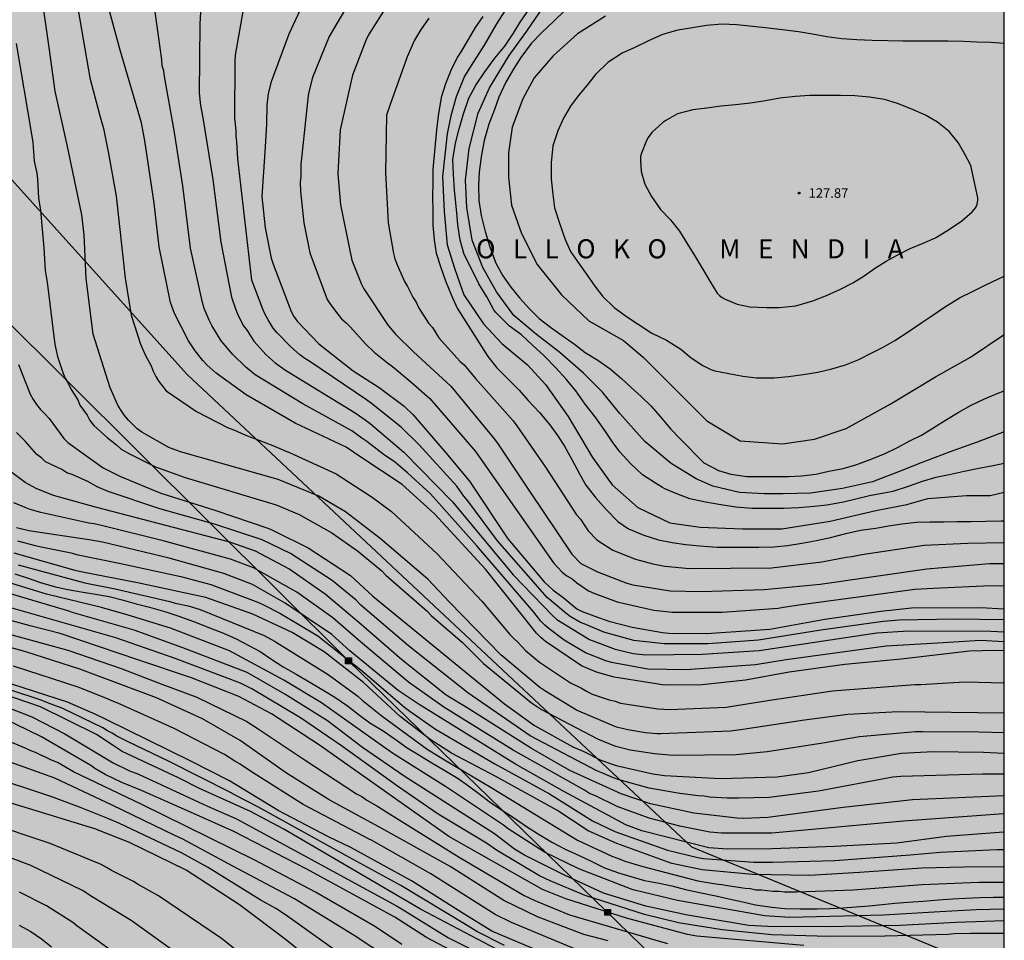
# Model space of a CAD drawing. Units: metres. Extents: x 580994 to 581344, y 4792535 to 4792791.
# Drawn here: x 581267 to 581344, y 4792624 to 4792696 of the extents above; entities that cross this region are included whole.
import ezdxf

# ---------------------------------------------------------------- set-up
doc = ezdxf.new("R2010")
doc.units = ezdxf.units.M
for name, color, linetype in [('010106', 9, 'Continuous'), ('020104', 34, 'Continuous'), ('020204', 9, 'Continuous'), ('020306', 9, 'Continuous'), ('020308', 9, 'Continuous'), ('090216', 9, 'Continuous'), ('130101', 9, 'Continuous'), ('220104', 9, 'LINEA_ELECTRICA'), ('990504', 63, 'Continuous')]:
    doc.layers.add(name, color=color, linetype=linetype)
doc.layers.add('020105', color=24, linetype='Continuous', lineweight=30)
doc.styles.add('ARIAL', font='ARIAL.TTF', dxfattribs={"height": 1})
doc.styles.add('ARIALI', font='ARIALI.TTF', dxfattribs={"height": 1})
doc.styles.get("Standard").update_dxf_attribs({"font": 'txt.shx'})
doc.linetypes.add('LINEA_ELECTRICA', pattern='A,7.5,-0.3,["E",Standard,S=0.25,R=0,X=-0.1,Y=-0.1],-0.3', length=8.1)

# ---------------------------------------------------------------- blocks, each defined once
blk = doc.blocks.new('COTAPU')
blk.add_circle((0, 0), 0.075)
blk = doc.blocks.new('POSTEH')
for points in [[(-0.23, 0.23), (0.23, 0.23), (0.23, -0.23), (-0.23, -0.23), (-0.23, 0.23)], [(-0.145, 0.145), (0.145, 0.145), (0.145, -0.145), (-0.145, -0.145), (-0.145, 0.145)], [(-0.065, 0.065), (0.065, 0.065), (0.065, -0.065), (-0.065, -0.065), (-0.065, 0.065)]]:
    blk.add_lwpolyline(points)

msp = doc.modelspace()

# ---------------------------------------------------------------- hatches: boundary and pattern name
at = {"layer": '990504'}
msp.add_hatch(color=256, dxfattribs=at).paths.add_polyline_path([(581204.978, 4792776.723), (581205.138, 4792775.703), (581205.214, 4792774.579), (581205.23, 4792773.483), (581205.166, 4792772.259), (581204.77, 4792768.575), (581204.482, 4792767.459), (581204.062, 4792766.579), (581203.506, 4792765.771), (581202.846, 4792764.995), (581202.114, 4792764.328), (581201.29, 4792763.736), (581200.394, 4792763.212), (581199.45, 4792762.808), (581198.398, 4792762.488), (581195.174, 4792761.632), (581194.082, 4792761.38), (581193.006, 4792761.264), (581190.746, 4792761.22), (581189.702, 4792761.06), (581188.658, 4792760.728), (581187.742, 4792760.28), (581186.83, 4792759.612), (581186.154, 4792758.852), (581185.866, 4792757.76), (581186.198, 4792756.688), (581186.986, 4792755.828), (581187.822, 4792755.084), (581188.89, 4792754.632), (581189.978, 4792754.4), (581192.13, 4792753.816), (581193.194, 4792753.576), (581196.498, 4792753.248), (581198.534, 4792752.904), (581200.782, 4792752.612), (581204.158, 4792752.324), (581205.138, 4792752.192), (581206.074, 4792752.004), (581207.074, 4792751.756), (581209.314, 4792751.048), (581212.294, 4792749.84), (581216.389, 4792748.488), (581218.385, 4792747.976), (581219.385, 4792747.772), (581222.509, 4792747.256), (581223.561, 4792747.136), (581224.501, 4792747.116), (581226.615, 4792747.181), (581232.753, 4792747.193), (581238.677, 4792748.279), (581239.677, 4792748.231), (581240.813, 4792748.247), (581241.917, 4792748.359), (581246.445, 4792749.103), (581247.661, 4792749.183), (581248.86, 4792749.127), (581249.82, 4792748.959), (581250.812, 4792748.703), (581253.756, 4792747.727), (581254.9, 4792747.215), (581255.836, 4792746.703), (581256.724, 4792746.071), (581258.444, 4792744.415), (581260.34, 4792742.831), (581261.98, 4792741.543), (581262.804, 4792740.895), (581263.612, 4792740.191), (581265.796, 4792737.831), (581266.484, 4792736.991), (581267.116, 4792736.111), (581269.388, 4792732.415), (581270.451, 4792730.431), (581272.275, 4792726.519), (581274.019, 4792723.087), (581277.083, 4792716.711), (581278.027, 4792714.663), (581279.283, 4792711.671), (581279.763, 4792710.439), (581280.555, 4792708.143), (581280.979, 4792707.175), (581281.563, 4792706.239), (581282.307, 4792705.415), (581283.083, 4792704.687), (581283.963, 4792704.047), (581285.866, 4792702.791), (581286.882, 4792702.231), (581287.922, 4792701.751), (581288.954, 4792701.327), (581289.97, 4792701.055), (581290.97, 4792700.951), (581292.17, 4792700.919), (581293.29, 4792700.991), (581294.482, 4792701.183), (581296.634, 4792701.663), (581297.642, 4792701.967), (581298.698, 4792702.391), (581299.81, 4792702.951), (581300.722, 4792703.495), (581301.682, 4792704.095), (581302.594, 4792704.735), (581305.89, 4792707.391), (581308.61, 4792709.407), (581309.418, 4792710.047), (581310.266, 4792710.639), (581311.202, 4792711.199), (581312.194, 4792711.727), (581315.138, 4792713.087), (581316.402, 4792713.495), (581317.426, 4792713.726), (581318.514, 4792713.902), (581319.658, 4792714.022), (581321.938, 4792714.094), (581332.057, 4792714.118), (581334.481, 4792714.214), (581335.537, 4792714.382), (581336.625, 4792714.654), (581338.793, 4792715.502), (581339.665, 4792716.014), (581340.545, 4792716.598), (581341.593, 4792717.406), (581342.329, 4792718.134), (581343.193, 4792719.078), (581344.151, 4792720.227), (581344.148, 4792585.195), (581342.042, 4792583.482), (581340.422, 4792582.034), (581339.606, 4792581.386), (581338.71, 4792580.762), (581337.73, 4792580.174), (581335.674, 4792579.15), (581332.898, 4792577.526), (581331.99, 4792577.09), (581331.014, 4792576.73), (581328.81, 4792576.054), (581327.715, 4792575.778), (581326.551, 4792575.578), (581325.263, 4792575.41), (581323.127, 4792575.27), (581319.563, 4792575.118), (581315.951, 4792575.07), (581313.559, 4792574.995), (581302.515, 4792574.979), (581300.351, 4792574.939), (581290.42, 4792574.899), (581289.18, 4792574.847), (581281.52, 4792574.295), (581275.708, 4792574.139), (581272.148, 4792574.087), (581269.836, 4792573.975), (581266.144, 4792573.512), (581262.884, 4792573.044), (581260.556, 4792572.768), (581256.16, 4792572.408), (581252.561, 4792572.24), (581250.437, 4792572.188), (581249.565, 4792572.08), (581247.669, 4792571.708), (581244.621, 4792571.316), (581241.293, 4792570.728), (581240.049, 4792570.604), (581238.933, 4792570.552), (581229.581, 4792570.512), (581226.893, 4792570.612), (581225.721, 4792570.721), (581221.405, 4792571.297), (581220.293, 4792571.485), (581219.305, 4792571.741), (581217.278, 4792572.401), (581216.25, 4792572.757), (581215.186, 4792573.181), (581214.158, 4792573.729), (581213.326, 4792574.353), (581212.586, 4792575.089), (581211.854, 4792575.945), (581211.178, 4792576.893), (581209.834, 4792578.965), (581209.038, 4792579.925), (581208.186, 4792580.845), (581204.462, 4792584.233), (581203.426, 4792585.129), (581198.106, 4792589.293), (581194.903, 4792592.117), (581193.999, 4792592.985), (581193.047, 4792593.793), (581190.987, 4792595.369), (581188.903, 4792597.093), (581187.259, 4792598.685), (581186.455, 4792599.381), (581185.599, 4792600.005), (581182.731, 4792601.805), (581181.659, 4792602.561), (581179.755, 4792604.197), (581177.067, 4792606.341), (581176.135, 4792606.889), (581175.224, 4792607.541), (581173.392, 4792609.129), (581172.4, 4792610.001), (581169.232, 4792612.477), (581168.312, 4792613.245), (581162.536, 4792618.513), (581161.004, 4792620.117), (581159.22, 4792621.74), (581157.432, 4792623.48), (581156.632, 4792624.352), (581155.936, 4792625.232), (581155.268, 4792626.168), (581153.833, 4792628.28), (581151.277, 4792632.248), (581150.713, 4792633.184), (581150.217, 4792634.176), (581149.753, 4792635.232), (581148.961, 4792637.28), (581148.625, 4792638.296), (581148.097, 4792640.38), (581147.493, 4792643.608), (581147.349, 4792644.624), (581147.153, 4792646.68), (581147.089, 4792647.812), (581147.049, 4792649.956), (581147.105, 4792651.256), (581147.397, 4792654.684), (581147.657, 4792656.756), (581147.865, 4792658.036), (581148.145, 4792659.252), (581148.329, 4792660.264), (581148.449, 4792661.316), (581148.493, 4792662.336), (581148.425, 4792663.6), (581148.242, 4792664.84), (581147.774, 4792667.043), (581147.482, 4792668.231), (581146.874, 4792670.263), (581145.926, 4792673.767), (581143.806, 4792680.211), (581143.074, 4792682.271), (581142.57, 4792683.439), (581140.674, 4792687.175), (581140.178, 4792688.051), (581139.446, 4792689.075), (581138.646, 4792689.999), (581137.086, 4792691.551), (581136.13, 4792692.307), (581135.046, 4792692.967), (581133.843, 4792693.411), (581131.855, 4792693.855), (581130.639, 4792694.067), (581129.563, 4792694.187), (581119.115, 4792694.195), (581116.665, 4792694.062), (581112.501, 4792694.07), (581111.421, 4792694.11), (581108.177, 4792694.367), (581104.009, 4792694.571), (581102.845, 4792694.751), (581099.522, 4792695.367), (581096.31, 4792695.835), (581095.13, 4792696.099), (581093.998, 4792696.475), (581092.906, 4792697.027), (581090.862, 4792698.423), (581088.226, 4792699.831), (581087.174, 4792700.471), (581082.522, 4792703.747), (581081.698, 4792704.435), (581080.194, 4792705.915), (581078.838, 4792707.527), (581076.847, 4792710.239), (581075.623, 4792712.023), (581074.999, 4792713.199), (581074.167, 4792715.175), (581073.279, 4792717.095), (581072.475, 4792719.027), (581071.031, 4792723.491), (581069.839, 4792726.786), (581069.047, 4792729.19), (581067.411, 4792733.866), (581065.471, 4792739.83), (581065.124, 4792741.106), (581064.552, 4792743.51), (581063.564, 4792748.134), (581062.784, 4792752.698), (581062.352, 4792755.014), (581062.112, 4792756.062), (581061.804, 4792757.078), (581061.404, 4792758.098), (581060.44, 4792760.238), (581059.4, 4792762.35), (581058.816, 4792763.354), (581058.148, 4792764.298), (581056.652, 4792766.19), (581055.848, 4792766.986), (581054.828, 4792767.834), (581053.852, 4792768.726), (581052.88, 4792769.478), (581051.753, 4792770.146), (581049.665, 4792771.218), (581047.541, 4792772.326), (581046.437, 4792772.786), (581044.081, 4792773.61), (581042.961, 4792774.086), (581041.845, 4792774.642), (581039.681, 4792775.618), (581036.377, 4792777.346), (581033.169, 4792778.682), (581032.209, 4792779.414), (581031.377, 4792780.118), (581030.805, 4792780.966), (581030.681, 4792782.046), (581030.833, 4792783.13), (581031.533, 4792785.202), (581031.997, 4792786.29), (581032.993, 4792788.229), (581033.441, 4792789.237), (581033.835, 4792790.293), (581213.433, 4792790.29), (581210.162, 4792788.931), (581208.046, 4792788.195), (581207.066, 4792787.527), (581206.218, 4792786.575), (581205.53, 4792785.535), (581205.006, 4792784.407), (581204.698, 4792783.223), (581204.506, 4792782.047), (581204.39, 4792780.879), (581204.358, 4792779.843), (581204.482, 4792778.687)])

# ---------------------------------------------------------------- linework, layer by layer
at = {"layer": '010106', "flags": 128}
msp.add_lwpolyline([(580994.157, 4792540.301), (581344.147, 4792540.294), (581344.153, 4792790.287), (580994.163, 4792790.294)], close=True, dxfattribs=at)
at = {"layer": '020104', "flags": 128}
for points, elevation in [([(581269.39, 4792708.665), (581272.312, 4792691.775), (581273.075, 4792688.901), (581273.383, 4792687.784), (581273.773, 4792685.83), (581274.364, 4792682.469), (581275.076, 4792676.027), (581275.56, 4792673.119), (581276.289, 4792670.848), (581276.688, 4792669.97), (581277.127, 4792669.138), (581277.293, 4792668.721), (581277.485, 4792668.308), (581277.727, 4792667.923), (581278.303, 4792667.171), (581280.684, 4792665.564), (581283.182, 4792664.286), (581283.612, 4792664.119), (581284.489, 4792663.727), (581286.694, 4792662.879), (581287.593, 4792662.485), (581288.04, 4792662.32), (581291.662, 4792660.671), (581294.48, 4792658.827), (581296.02, 4792657.706), (581299.607, 4792654.383), (581303.103, 4792650.669), (581305.31, 4792648.028), (581305.613, 4792647.715), (581305.94, 4792647.437), (581306.222, 4792647.111), (581306.536, 4792646.796), (581307.645, 4792645.862), (581310.068, 4792644.25), (581310.929, 4792643.82), (581311.336, 4792643.584), (581311.774, 4792643.36), (581313.121, 4792642.902), (581313.579, 4792642.806), (581314.012, 4792642.65), (581316.919, 4792642.19), (581317.887, 4792642.14), (581322.311, 4792642.327), (581325.739, 4792642.872), (581330.66, 4792643.605), (581337.132, 4792644.101), (581337.586, 4792644.101), (581339.715, 4792644.25), (581341.109, 4792644.326), (581344.15, 4792644.234)], 111), ([(581294.116, 4792700.139), (581291.104, 4792695.009), (581289.793, 4792691.801), (581289.553, 4792690.871), (581289.469, 4792690.389), (581288.88, 4792684.968), (581288.884, 4792684.027), (581288.835, 4792683.583), (581288.85, 4792682.842), (581289.117, 4792680.39), (581289.588, 4792678.014), (581290.954, 4792674.364), (581291.214, 4792673.956), (581291.78, 4792673.199), (581292.087, 4792672.844), (581292.438, 4792672.536), (581292.757, 4792672.219), (581294.003, 4792670.846), (581294.655, 4792670.219), (581295.697, 4792669.376), (581296.089, 4792669.099), (581297.539, 4792667.89), (581299.021, 4792666.572), (581302.6, 4792662.418), (581308.742, 4792653.664), (581309.405, 4792652.946), (581309.774, 4792652.636), (581310.192, 4792652.415), (581310.565, 4792652.087), (581311.491, 4792651.478), (581311.902, 4792651.282), (581313.744, 4792650.603), (581316.615, 4792649.944), (581318.077, 4792649.789), (581321.985, 4792649.806), (581326.389, 4792650.115), (581326.804, 4792650.2), (581328.206, 4792650.408), (581333.065, 4792651.061), (581337.121, 4792651.61), (581338.595, 4792651.692), (581343.065, 4792651.879), (581344.15, 4792651.861)], 117), ([(581281.124, 4792699.42), (581280.95, 4792695.993), (581280.905, 4792690.578), (581281.011, 4792689.59), (581281.193, 4792688.636), (581281.975, 4792683.775), (581282.596, 4792678.872), (581283.432, 4792674.534), (581283.745, 4792673.611), (581283.932, 4792673.16), (581284.387, 4792672.285), (581284.671, 4792671.932), (581285.195, 4792671.089), (581286.16, 4792670.009), (581286.872, 4792669.38), (581287.681, 4792668.806), (581293.163, 4792665.459), (581293.95, 4792664.897), (581294.324, 4792664.607), (581296.98, 4792662.359), (581300.8, 4792658.466), (581305.579, 4792652.725), (581308.648, 4792649.52), (581309.007, 4792649.207), (581311.562, 4792647.647), (581313.591, 4792646.888), (581314.984, 4792646.555), (581315.968, 4792646.454), (581320.418, 4792646.488), (581324.883, 4792646.778), (581334.145, 4792648.166), (581336.625, 4792648.321), (581343.089, 4792648.293), (581344.15, 4792648.237)], 114), ([(581344.15, 4792646.755), (581343.411, 4792646.789), (581341.417, 4792646.734), (581336.04, 4792646.103), (581331.624, 4792645.671), (581327.239, 4792645.077), (581323.832, 4792644.454), (581320.425, 4792644.087), (581317.452, 4792644.058), (581313.507, 4792644.685), (581312.111, 4792645.075), (581310.947, 4792645.572), (581308.099, 4792647.483), (581307.732, 4792647.797), (581307.389, 4792648.141), (581304.32, 4792652.028), (581303.391, 4792653.185), (581299.384, 4792657.529), (581296.854, 4792659.811), (581293.591, 4792661.968), (581292.438, 4792662.755), (581288.448, 4792664.637), (581284.588, 4792666.867), (581282.233, 4792668.578), (581281.531, 4792669.209), (581281.198, 4792669.552), (581280.585, 4792670.326), (581280.047, 4792671.12), (581278.962, 4792673.265), (581278.651, 4792674.125), (581277.764, 4792678.498), (581277.373, 4792681.935), (581276.639, 4792686.817), (581276.371, 4792688.245), (581274.691, 4792693.941), (581273.631, 4792697.782)], 112), ([(581289.169, 4792697.835), (581287.931, 4792695.191), (581286.551, 4792691.466), (581286.315, 4792690.532), (581286.204, 4792689.611), (581286.197, 4792688.141), (581286.091, 4792686.35), (581285.812, 4792682.456), (581286.074, 4792679.986), (581286.565, 4792677.602), (581286.702, 4792677.131), (581288.126, 4792673.41), (581288.333, 4792673.009), (581288.585, 4792672.646), (581290.29, 4792670.869), (581292.99, 4792668.751), (581295.048, 4792667.451), (581296.993, 4792665.975), (581297.714, 4792665.309), (581300.268, 4792662.308), (581302.146, 4792660.082), (581305.151, 4792655.565), (581308.011, 4792652.183), (581308.711, 4792651.529), (581309.474, 4792650.982), (581310.58, 4792650.054), (581310.999, 4792649.86), (581311.904, 4792649.507), (581313.075, 4792649.099), (581314.921, 4792648.629), (581317.309, 4792648.197), (581317.794, 4792648.144), (581320.766, 4792648.125), (581325.739, 4792648.472), (581330.065, 4792649.24), (581334.454, 4792649.883), (581336.855, 4792650.138), (581342.271, 4792650.152), (581344.15, 4792650.059)], 116), ([(581295.685, 4792697.496), (581294.195, 4792695.143), (581293.986, 4792694.707), (581292.94, 4792691.981), (581291.971, 4792687.677), (581291.792, 4792684.221), (581292.004, 4792681.788), (581292.888, 4792677.441), (581293.622, 4792675.621), (581293.844, 4792675.183), (581295.756, 4792672.319), (581296.345, 4792671.611), (581297.733, 4792670.238), (581300.662, 4792667.554), (581304.109, 4792663.394), (581304.377, 4792662.987), (581306.861, 4792659.302), (581310.174, 4792654.353), (581310.876, 4792653.614), (581312.191, 4792652.953), (581314.507, 4792652.062), (581314.972, 4792651.93), (581317.889, 4792651.463), (581320.33, 4792651.421), (581325.287, 4792651.576), (581329.682, 4792651.999), (581338.073, 4792653.199), (581342.997, 4792653.615), (581344.15, 4792653.622)], 118), ([(581304.901, 4792697.026), (581304.247, 4792696.012), (581303.295, 4792694.342), (581302.462, 4792693.029), (581301.749, 4792691.896), (581301.094, 4792690.286), (581300.678, 4792688.795), (581300.38, 4792687.363), (581300.024, 4792684.023), (581300.143, 4792681.279), (581300.38, 4792678.654), (581300.975, 4792676.745), (581301.688, 4792674.717), (581303.235, 4792672.45), (581304.663, 4792670.9), (581306.685, 4792669.229), (581308.113, 4792667.678), (581309.897, 4792665.173), (581311.801, 4792661.952), (581313.347, 4792659.804), (581315.37, 4792658.015), (581317.868, 4792656.822), (581320.247, 4792656.464), (581323.578, 4792656.345), (581326.671, 4792656.345), (581330.478, 4792656.941), (581334.047, 4792657.776), (581336.486, 4792658.254), (581338.152, 4792658.731), (581341.185, 4792658.969), (581343.029, 4792658.968), (581344.15, 4792659.215)], 121), ([(581344.15, 4792661.465), (581343.287, 4792661.29), (581342.153, 4792661.074), (581340.991, 4792660.84), (581339.817, 4792660.587), (581338.761, 4792660.361), (581337.707, 4792660.055), (581336.669, 4792659.699), (581335.393, 4792659.261), (581334.271, 4792659.055), (581333.573, 4792658.925), (581332.499, 4792658.671), (581331.519, 4792658.425), (581330.215, 4792658.207), (581329.215, 4792658.103), (581328.011, 4792657.997), (581326.813, 4792657.933), (581325.551, 4792657.929), (581324.327, 4792657.929), (581323.073, 4792658.039), (581321.885, 4792658.237), (581320.677, 4792658.435), (581319.458, 4792658.707), (581318.422, 4792659.095), (581317.48, 4792659.483), (581317.302, 4792659.583), (581316.754, 4792659.933), (581315.728, 4792660.591), (581314.796, 4792661.461), (581313.942, 4792662.401), (581313.336, 4792663.199), (581312.774, 4792664.077), (581312, 4792665.143), (581311.228, 4792666.133), (581310.478, 4792667.191), (581309.722, 4792668.107), (581308.912, 4792668.995), (581308.01, 4792669.923), (581307.086, 4792670.769), (581306.21, 4792671.587), (581305.28, 4792672.271), (581304.39, 4792673.155), (581304.214, 4792673.333), (581304.06, 4792673.543), (581303.496, 4792674.567), (581302.864, 4792675.599), (581302.28, 4792676.753), (581301.724, 4792677.885), (581301.414, 4792679.015), (581301.217, 4792680.211), (581301.161, 4792680.883), (581301.049, 4792681.941), (581300.965, 4792682.947), (581300.867, 4792684.195), (581300.831, 4792685.353), (581301.035, 4792686.635), (581301.333, 4792687.771), (581301.677, 4792688.947), (581302.083, 4792690.186), (581302.627, 4792691.198), (581303.345, 4792692.246), (581304.137, 4792693.306), (581304.909, 4792694.258), (581305.599, 4792695.292), (581306.109, 4792696.154), (581306.823, 4792697.174)], 122), ([(581344.15, 4792663.97), (581342.018, 4792663.144), (581339.817, 4792662.369), (581337.616, 4792661.535), (581335.832, 4792660.819), (581333.809, 4792660.043), (581331.43, 4792659.506), (581328.932, 4792659.148), (581326.79, 4792659.089), (581325.303, 4792659.089), (581323.34, 4792659.208), (581321.258, 4792659.685), (581319.951, 4792660.282), (581317.988, 4792661.475), (581315.906, 4792663.205), (581313.943, 4792665.412), (581312.574, 4792667.082), (581311.087, 4792668.574), (581309.243, 4792670.184), (581307.399, 4792671.616), (581305.615, 4792673.107), (581304.247, 4792674.956), (581303.176, 4792676.865), (581302.343, 4792679.013), (581301.928, 4792681.578), (581301.809, 4792683.725), (581302.106, 4792686.23), (581302.821, 4792689.004), (581303.714, 4792690.972), (581305.26, 4792693.537), (581306.628, 4792695.446), (581307.937, 4792697.355)], 123), ([(581309.631, 4792697.048), (581308.737, 4792696.202), (581307.853, 4792695.356), (581306.991, 4792694.458), (581306.167, 4792693.378), (581305.629, 4792692.498), (581304.991, 4792691.434), (581304.429, 4792690.24), (581304.105, 4792689.286), (581303.653, 4792688.135), (581303.289, 4792686.837), (581303.057, 4792685.559), (581302.895, 4792684.357), (581302.837, 4792683.349), (581302.868, 4792682.141), (581303.054, 4792680.953), (581303.356, 4792679.691), (581303.726, 4792678.491), (581304.212, 4792677.215), (581304.746, 4792676.229), (581305.372, 4792675.333), (581306.052, 4792674.481), (581306.84, 4792673.617), (581307.62, 4792672.865), (581308.506, 4792672.193), (581309.422, 4792671.541), (581310.38, 4792670.857), (581311.222, 4792670.187), (581312.206, 4792669.585), (581313.194, 4792668.915), (581314.076, 4792668.155), (581314.832, 4792667.451), (581315.62, 4792666.745), (581316.41, 4792665.979), (581317.1, 4792665.189), (581317.96, 4792664.159), (581318.694, 4792663.421), (581320.536, 4792661.529), (581321.696, 4792660.929), (581322.661, 4792660.623), (581323.931, 4792660.457), (581325.079, 4792660.443), (581326.163, 4792660.443), (581327.205, 4792660.453), (581328.223, 4792660.493), (581329.347, 4792660.637), (581330.369, 4792660.863), (581331.493, 4792661.085), (581332.571, 4792661.395), (581333.615, 4792661.793), (581334.739, 4792662.243), (581335.759, 4792662.721), (581336.731, 4792663.243), (581337.639, 4792663.712), (581338.627, 4792664.302), (581339.537, 4792664.884), (581340.521, 4792665.476), (581341.551, 4792666.056), (581342.543, 4792666.534), (581343.579, 4792666.972), (581344.15, 4792667.191)], 124), ([(581344.15, 4792647.468), (581342.292, 4792647.558), (581338.94, 4792647.368), (581334.874, 4792647.117), (581327.02, 4792646.062), (581324.617, 4792645.653), (581319.142, 4792645.253), (581316.151, 4792645.316), (581313.28, 4792645.85), (581312.839, 4792645.977), (581311.254, 4792646.61), (581309.58, 4792647.605), (581308.386, 4792648.478), (581308.054, 4792648.773), (581307.741, 4792649.09), (581307.198, 4792649.782), (581302.723, 4792655.009), (581299.063, 4792659.081), (581297.268, 4792660.736), (581296.566, 4792661.333), (581296.206, 4792661.618), (581295.449, 4792662.117), (581294.071, 4792663.213), (581293.684, 4792663.458), (581292.901, 4792664.029), (581289.029, 4792666.168), (581285.291, 4792668.445), (581284.558, 4792669.053), (581283.55, 4792670.041), (581282.634, 4792671.121), (581281.897, 4792672.317), (581281.676, 4792672.744), (581281.303, 4792673.657), (581281.166, 4792674.131), (581280.213, 4792678.391), (581279.614, 4792683.275), (581278.922, 4792687.635), (581278.161, 4792691.884), (581278.122, 4792692.312), (581278.003, 4792692.716), (581277.976, 4792693.193), (581277.452, 4792696.965)], 113), ([(581298.937, 4792696.45), (581298.28, 4792695.524), (581297.814, 4792694.725), (581297.25, 4792693.426), (581295.911, 4792689.674), (581295.604, 4792688.831), (581295.546, 4792684.334), (581295.75, 4792680.387), (581296.154, 4792677.983), (581296.276, 4792677.539), (581296.448, 4792677.088), (581297.03, 4792675.773), (581297.27, 4792675.368), (581297.684, 4792674.533), (581297.946, 4792674.137), (581298.137, 4792673.733), (581298.913, 4792672.488), (581299.227, 4792672.156), (581299.737, 4792671.355), (581301.404, 4792669.499), (581301.72, 4792669.221), (581302.598, 4792668.15), (581305.556, 4792664.814), (581305.864, 4792664.435), (581308.118, 4792661.187), (581310.551, 4792657.436), (581310.85, 4792657.103), (581311.195, 4792656.564), (581311.47, 4792656.182), (581312.152, 4792655.481), (581313.404, 4792654.676), (581315.172, 4792653.956), (581316.528, 4792653.591), (581317.495, 4792653.406), (581319.412, 4792653.238), (581325.857, 4792653.28), (581329.828, 4792653.756), (581331.725, 4792654.123), (581332.172, 4792654.18), (581332.954, 4792654.322), (581337.861, 4792655.046), (581341.278, 4792655.203), (581344.15, 4792655.258)], 119), ([(581344.151, 4792694.479), (581343.106, 4792694.549), (581342.006, 4792694.584), (581340.942, 4792694.618), (581339.73, 4792694.648), (581338.556, 4792694.65), (581337.39, 4792694.648), (581336.168, 4792694.65), (581334.994, 4792694.678), (581333.762, 4792694.694), (581332.564, 4792694.75), (581331.398, 4792694.838), (581330.208, 4792694.982), (581329.086, 4792695.206), (581327.984, 4792695.372), (581326.73, 4792695.538), (581325.588, 4792695.68), (581324.408, 4792695.808), (581323.146, 4792695.926), (581321.974, 4792695.98), (581320.766, 4792695.894), (581319.664, 4792695.71), (581318.504, 4792695.518), (581317.302, 4792695.184), (581316.192, 4792694.684), (581315.118, 4792694.164), (581314.126, 4792693.704), (581313.012, 4792692.982), (581312.04, 4792692.044), (581311.346, 4792691.156), (581310.68, 4792690.366), (581310.076, 4792689.544), (581309.524, 4792688.596), (581309.066, 4792687.6), (581308.69, 4792686.418), (581308.546, 4792685.106), (581308.56, 4792683.835), (581308.674, 4792682.595), (581308.816, 4792681.567), (581309.202, 4792680.343), (581309.66, 4792679.083), (581310.068, 4792678.121), (581310.792, 4792677.079), (581311.386, 4792676.263), (581311.974, 4792675.411), (581312.592, 4792674.623), (581313.51, 4792673.737), (581314.542, 4792672.969), (581315.394, 4792672.423), (581316.47, 4792671.719), (581317.62, 4792671.161), (581318.736, 4792670.443), (581319.558, 4792669.783), (581320.476, 4792669.163), (581321.086, 4792668.857), (581321.418, 4792668.755), (581322.516, 4792668.533), (581323.612, 4792668.323), (581324.694, 4792668.203), (581326.078, 4792668.213), (581327.194, 4792668.303), (581328.349, 4792668.455), (581329.513, 4792668.647), (581330.595, 4792668.912), (581331.677, 4792669.226), (581332.723, 4792669.648), (581333.753, 4792670.156), (581334.647, 4792670.62), (581335.541, 4792671.126), (581336.691, 4792671.878), (581337.679, 4792672.544), (581338.543, 4792673.126), (581339.527, 4792673.794), (581340.679, 4792674.518), (581341.595, 4792674.968), (581342.641, 4792675.47), (581343.707, 4792675.988), (581344.15, 4792676.186)], 126), ([(581266.513, 4792694.467), (581267.756, 4792687.179), (581267.824, 4792686.7), (581267.947, 4792685.231), (581268.137, 4792684.279), (581268.198, 4792683.8), (581268.281, 4792682.325), (581268.442, 4792681.358), (581268.696, 4792678.425), (581268.804, 4792676.645), (581268.872, 4792676.175), (581268.966, 4792675.722), (581269.552, 4792670.829), (581269.775, 4792669.883), (581270.222, 4792668.55), (581270.394, 4792668.137), (581270.626, 4792667.734), (581270.828, 4792667.299), (581271.377, 4792666.472), (581271.528, 4792666.055), (581272.104, 4792665.262), (581272.307, 4792664.85), (581272.611, 4792664.467), (581273.668, 4792663.507), (581274.412, 4792662.933), (581274.76, 4792662.597), (581275.418, 4792662.226), (581277.457, 4792661.21), (581279.79, 4792660.386), (581286.947, 4792658.236), (581288.765, 4792657.478), (581291.328, 4792656.016), (581293.345, 4792654.609), (581295.238, 4792653.035), (581295.55, 4792652.711), (581298.797, 4792649.869), (581299.133, 4792649.534), (581301.585, 4792647.41), (581303.223, 4792645.774), (581307.016, 4792642.677), (581307.805, 4792642.153), (581312.195, 4792639.846), (581313.528, 4792639.294), (581314.766, 4792638.99), (581316.675, 4792638.679), (581318.148, 4792638.568), (581323.095, 4792638.602), (581325.51, 4792638.84), (581329.899, 4792639.521), (581332.778, 4792640.024), (581337.182, 4792640.411), (581337.754, 4792640.42), (581342.163, 4792640.386), (581344.149, 4792640.344)], 109), ([(581266.712, 4792669.241), (581267.621, 4792666.919), (581267.855, 4792666.503), (581268.118, 4792666.101), (581268.431, 4792665.727), (581268.779, 4792665.371), (581269.102, 4792664.999), (581270.252, 4792663.444), (581270.585, 4792663.136), (581273.357, 4792661.14), (581274.707, 4792660.44), (581277.887, 4792659.146), (581282.134, 4792657.796), (581286.368, 4792656.363), (581286.82, 4792656.166), (581289.46, 4792654.849), (581292.777, 4792652.67), (581294.532, 4792651.041), (581304.88, 4792642.605), (581307.232, 4792640.898), (581310.26, 4792639.219), (581311.119, 4792638.848), (581312.407, 4792638.204), (581313.195, 4792637.895), (581313.65, 4792637.748), (581316.535, 4792637.09), (581317.45, 4792636.964), (581321.855, 4792636.736), (581326.31, 4792636.866), (581328.776, 4792637.198), (581332.637, 4792638.14), (581336.064, 4792638.713), (581338.555, 4792638.845), (581342.524, 4792638.791), (581344.149, 4792638.726)], 108), ([(581344.149, 4792637.07), (581342.437, 4792637.057), (581336.034, 4792636.877), (581335.389, 4792636.823), (581329.566, 4792635.743), (581325.685, 4792635.247), (581323.27, 4792635.174), (581322.37, 4792635.196), (581321.009, 4792635.273), (581320.575, 4792635.328), (581320.094, 4792635.359), (581318.649, 4792635.54), (581316.247, 4792635.967), (581313.896, 4792636.626), (581313.439, 4792636.786), (581312.544, 4792637.169), (581312.145, 4792637.33), (581306.915, 4792640.086), (581302.015, 4792643.467), (581297.354, 4792647.16), (581293.6, 4792650.355), (581293.226, 4792650.744), (581291.351, 4792652.295), (581288.062, 4792654.405), (581285.852, 4792655.476), (581282.108, 4792656.702), (581277.8, 4792657.911), (581273.759, 4792659.277), (581272.885, 4792659.646), (581272.203, 4792660.046), (581270.922, 4792660.617), (581270.495, 4792660.736), (581270.1, 4792660.996), (581268.825, 4792661.612), (581268.526, 4792661.881), (581268.151, 4792662.179), (581267.227, 4792663.226), (581266.547, 4792663.901)], 107), ([(581344.149, 4792635.378), (581336.928, 4792635.059), (581331.485, 4792634.457), (581325.567, 4792633.652), (581323.642, 4792633.592), (581323.159, 4792633.618), (581319.757, 4792633.996), (581316.353, 4792634.727), (581314.059, 4792635.53), (581310.011, 4792637.345), (581307.006, 4792639.077), (581301.943, 4792642.267), (581300.298, 4792643.264), (581296.811, 4792646.046), (581293.452, 4792648.982), (581290.8, 4792651.219), (581287.947, 4792653.205), (581285.32, 4792654.588), (581283.298, 4792655.296), (581272.761, 4792658.035), (581269.458, 4792658.969), (581268.093, 4792659.512), (581267.235, 4792659.985), (581265.643, 4792661.168)], 106), ([(581344.149, 4792632.501), (581344.08, 4792632.501), (581339.609, 4792632.174), (581335.716, 4792631.659), (581330.806, 4792631.374), (581325.887, 4792631.216), (581322.417, 4792631.164), (581320.941, 4792631.278), (581315.684, 4792632.622), (581314.412, 4792633.093), (581309.612, 4792635.688), (581305.755, 4792637.862), (581298.183, 4792642.529), (581296.529, 4792643.645), (581292.739, 4792646.765), (581291.312, 4792648.052), (581287.644, 4792650.499), (581285.083, 4792651.963), (581282.822, 4792652.821), (581278.548, 4792654.042), (581273.304, 4792655.288), (581272.406, 4792655.455), (581267.514, 4792656.183), (581266.55, 4792656.41)], 104), ([(581266.628, 4792655.389), (581268.01, 4792655.03), (581268.483, 4792654.94), (581270.835, 4792654.447), (581271.272, 4792654.333), (581274.617, 4792653.651), (581279.447, 4792652.584), (581281.801, 4792651.976), (581285.498, 4792650.58), (581285.946, 4792650.381), (581287.232, 4792649.716), (581290.224, 4792647.931), (581293.723, 4792645.164), (581297.043, 4792642.31), (581297.442, 4792642.023), (581299.476, 4792640.603), (581304.115, 4792637.885), (581308.431, 4792635.514), (581311.806, 4792633.404), (581313.558, 4792632.569), (581317.69, 4792631.09), (581320.07, 4792630.527), (581320.53, 4792630.451), (581324.463, 4792630.159), (581325.936, 4792630.165), (581330.83, 4792630.28), (581336.768, 4792630.731), (581339.117, 4792630.935), (581343.565, 4792631.14), (581344.149, 4792631.139)], 103), ([(581344.149, 4792629.769), (581342.104, 4792629.792), (581337.677, 4792629.692), (581332.781, 4792629.333), (581328.846, 4792629.119), (581324.369, 4792629.18), (581320.419, 4792629.555), (581318.044, 4792630.056), (581313.708, 4792631.617), (581311.457, 4792632.629), (581308.994, 4792634.247), (581304.199, 4792636.877), (581300.711, 4792638.716), (581299.034, 4792639.789), (581296.695, 4792641.597), (581293.804, 4792644.273), (581290.719, 4792646.683), (581288.214, 4792648.21), (581285.111, 4792649.65), (581281.412, 4792650.94), (581276.05, 4792652.096), (581271.728, 4792652.927), (581271.166, 4792653.069), (581266.358, 4792654.432)], 102), ([(581344.149, 4792626.473), (581341.937, 4792626.413), (581339.083, 4792626.245), (581334.659, 4792625.981), (581327.299, 4792625.803), (581325.324, 4792625.928), (581318.474, 4792627.136), (581315.1, 4792627.953), (581314.912, 4792628.004), (581310.72, 4792629.64), (581308.035, 4792630.937), (581305.172, 4792632.772), (581304.794, 4792633.062), (581300.327, 4792636.043), (581296.174, 4792638.668), (581295.376, 4792639.215), (581290.499, 4792642.681), (581287.551, 4792644.457), (581283.278, 4792646.767), (581278.633, 4792648.543), (581275.315, 4792649.572), (581273.216, 4792650.174), (581268.903, 4792651.196), (581261.801, 4792653.388)], 99), ([(581266.674, 4792653.525), (581271.915, 4792652.107), (581274.29, 4792651.633), (581278.585, 4792650.643), (581279.01, 4792650.504), (581280.038, 4792650.294), (581280.963, 4792650), (581285.991, 4792647.96), (581286.814, 4792647.512), (581291.041, 4792644.905), (581293.356, 4792643.197), (581293.705, 4792642.89), (581295.27, 4792641.63), (581298.822, 4792639.034), (581300.045, 4792638.283), (581303.851, 4792636.012), (581306.805, 4792634.217), (581310.633, 4792631.875), (581313.312, 4792630.635), (581313.774, 4792630.462), (581314.334, 4792630.247), (581315.742, 4792629.803), (581320.076, 4792628.687), (581321.484, 4792628.453), (581321.97, 4792628.413), (581322.396, 4792628.321), (581323.791, 4792628.113), (581324.223, 4792628.075), (581324.637, 4792627.984), (581325.073, 4792627.976), (581325.978, 4792627.878), (581326.469, 4792627.869), (581326.896, 4792627.828), (581327.855, 4792627.819), (581332.283, 4792627.981), (581337.705, 4792628.407), (581342.153, 4792628.573), (581344.149, 4792628.589)], 101), ([(581344.149, 4792625.539), (581340.373, 4792625.405), (581335.968, 4792625.188), (581330.038, 4792625.07), (581325.578, 4792625.114), (581324.089, 4792625.184), (581319.253, 4792626.004), (581315.998, 4792626.705), (581312.671, 4792627.724), (581309.537, 4792629.154), (581306.465, 4792630.705), (581305.666, 4792631.186), (581304.092, 4792632.385), (581297.001, 4792636.907), (581293.737, 4792639.172), (581290.982, 4792641.249), (581287.628, 4792643.344), (581284.668, 4792645.064), (581279.61, 4792646.988), (581275.794, 4792648.375), (581271.017, 4792649.745), (581270.577, 4792649.902), (581261.986, 4792652.442)], 98), ([(581344.149, 4792624.551), (581341.501, 4792624.55), (581340.217, 4792624.527), (581339.752, 4792624.484), (581334.765, 4792624.332), (581330.339, 4792624.309), (581325.882, 4792624.459), (581321.975, 4792624.833), (581318.547, 4792625.389), (581315.896, 4792626.035), (581311.211, 4792627.548), (581308.479, 4792628.679), (581307.632, 4792629.089), (581304.265, 4792631.108), (581303.477, 4792631.658), (581299.681, 4792633.934), (581296.476, 4792636.138), (581292.081, 4792639.288), (581288.848, 4792641.505), (581285.028, 4792643.778), (581284.138, 4792644.223), (581279.008, 4792646.145), (581274.339, 4792647.77), (581264.794, 4792650.503)], 97), ([(581328.39, 4792623.606), (581319.993, 4792624.342), (581319.25, 4792624.461), (581314.482, 4792625.766), (581309.716, 4792627.263), (581307.877, 4792628.011), (581300.504, 4792632.171), (581290.356, 4792639.356), (581286.589, 4792641.805), (581284.003, 4792643.165), (581280.298, 4792644.649), (581276.067, 4792646.053), (581269.986, 4792648.112), (581267.627, 4792648.71), (581264.319, 4792649.609)], 96), ([(581313.035, 4792623.971), (581311.127, 4792624.462), (581307.482, 4792625.867), (581304.823, 4792627.146), (581300.627, 4792629.807), (581295.014, 4792632.924), (581291.107, 4792635.063), (581287.765, 4792637.15), (581284.113, 4792639.719), (581281.148, 4792641.418), (581277.537, 4792643.075), (581271.519, 4792645.325), (581267.283, 4792646.673), (581263.484, 4792647.731)], 94), ([(581280.398, 4792622.093), (581275.558, 4792625.57), (581272.493, 4792627.442), (581271.72, 4792627.935), (581267.667, 4792629.885), (581264.448, 4792631.1), (581258.269, 4792633.111), (581253.91, 4792634.198), (581249.563, 4792635.159), (581247.134, 4792635.571), (581242.856, 4792636.727), (581242.401, 4792636.91), (581237.654, 4792638.22), (581235.818, 4792638.832), (581232.235, 4792640.443), (581231.852, 4792640.666), (581231.515, 4792640.941), (581230.679, 4792641.768), (581230.024, 4792642.521), (581227.562, 4792646.191)], 82), ([(581310.453, 4792623.328), (581305.444, 4792625.406), (581304.158, 4792626.044), (581299.088, 4792629.243), (581294.377, 4792631.9), (581294.297, 4792631.948), (581289.066, 4792634.692), (581284.92, 4792637.314), (581284.111, 4792637.855), (581283.694, 4792638.085), (581282.886, 4792638.609), (581278.946, 4792640.663), (581274.496, 4792642.636), (581274.163, 4792642.766), (581273.758, 4792642.964), (581271.461, 4792643.885), (581266.31, 4792645.542)], 93), ([(581304.876, 4792623.604), (581302.72, 4792624.718), (581301.959, 4792625.184), (581296.738, 4792628.328), (581292.416, 4792630.681), (581285.501, 4792634.491), (581283.765, 4792635.395), (581283.366, 4792635.641), (581278.499, 4792638.085), (581275.254, 4792639.627), (581274.432, 4792640.059), (581274.071, 4792640.277), (581273.69, 4792640.473), (581273.318, 4792640.708), (581270.194, 4792642.237), (581269.265, 4792642.558), (581268.399, 4792642.918), (581263.685, 4792644.446)], 91), ([(581307.116, 4792623.371), (581303.897, 4792624.74), (581301.781, 4792626.039), (581297.57, 4792628.694), (581292.814, 4792631.32), (581291.07, 4792632.133), (581287.107, 4792634.221), (581283.272, 4792636.541), (581280.247, 4792638.09), (581273.642, 4792641.327), (581272.779, 4792641.749), (581270.564, 4792642.733), (581265.367, 4792644.409)], 92), ([(581265.472, 4792642.472), (581267.744, 4792641.569), (581270.347, 4792640.224), (581274.131, 4792637.966), (581275.429, 4792637.337), (581276.128, 4792637.063), (581281.563, 4792634.552), (581283.83, 4792633.556), (581289.043, 4792630.742), (581296.395, 4792626.738), (581296.715, 4792626.535), (581300.484, 4792624.213), (581304.924, 4792622.02)], 89), ([(581303.118, 4792621.944), (581298.757, 4792624.246), (581296.269, 4792625.825), (581289.311, 4792629.633), (581283.623, 4792632.577), (581280.443, 4792633.971), (581276.371, 4792635.774), (581274.815, 4792636.416), (581273.518, 4792637.038), (581272.711, 4792637.51), (581272.38, 4792637.737), (581268.51, 4792640.01), (581265.442, 4792641.483)], 88), ([(581296.811, 4792623.678), (581294.75, 4792625.077), (581290.045, 4792627.793), (581285.221, 4792630.337), (581276.384, 4792634.695), (581271.028, 4792637.246), (581269.757, 4792637.998), (581269.306, 4792638.172), (581268.878, 4792638.386), (581268.45, 4792638.559), (581268.037, 4792638.779), (581267.62, 4792638.932), (581267.184, 4792639.147), (581265.865, 4792639.69)], 87), ([(581297.168, 4792621.699), (581293.074, 4792624.404), (581288.393, 4792627.27), (581283.554, 4792629.847), (581279.606, 4792631.961), (581278.985, 4792632.26), (581274.073, 4792634.636), (581269.564, 4792636.746), (581265.404, 4792638.245)], 86), ([(581292.278, 4792620.367), (581287.652, 4792624.104), (581284.069, 4792626.802), (581279.871, 4792629.524), (581275.426, 4792631.704), (581272.706, 4792632.776), (581267.499, 4792634.372), (581264.199, 4792635.356)], 84), ([(581286.147, 4792621.378), (581282.654, 4792624.162), (581277.711, 4792627.521), (581276.108, 4792628.408), (581275.736, 4792628.624), (581274.003, 4792629.492), (581273.609, 4792629.745), (581273.208, 4792629.972), (581269.183, 4792631.616), (581264.013, 4792633.344)], 83), ([(581274.281, 4792623), (581271.288, 4792625.16), (581270.963, 4792625.422), (581268.913, 4792626.738), (581266.793, 4792627.795)], 81)]:
    msp.add_lwpolyline(points, dxfattribs=dict(at, elevation=elevation))
at = {"layer": '020104', "elevation": 127, "flags": 128}
msp.add_lwpolyline([(581341.529, 4792684.882), (581341.053, 4792685.778), (581340.524, 4792686.7), (581339.818, 4792687.55), (581338.898, 4792688.292), (581337.952, 4792688.826), (581336.882, 4792689.298), (581335.766, 4792689.75), (581334.732, 4792690.066), (581333.574, 4792690.252), (581332.41, 4792690.362), (581331.292, 4792690.39), (581330.06, 4792690.39), (581328.87, 4792690.374), (581327.714, 4792690.298), (581326.518, 4792690.172), (581325.394, 4792689.976), (581324.224, 4792689.79), (581323.024, 4792689.658), (581321.874, 4792689.534), (581320.788, 4792689.388), (581319.692, 4792689.25), (581318.488, 4792688.954), (581317.548, 4792688.43), (581317.33, 4792688.254), (581316.462, 4792687.476), (581316.166, 4792687.084), (581316.044, 4792686.854), (581315.636, 4792685.858), (581315.582, 4792685.578), (581315.558, 4792685.28), (581315.61, 4792684.406), (581315.92, 4792683.408), (581316.434, 4792682.436), (581317.142, 4792681.436), (581317.928, 4792680.612), (581318.642, 4792679.72), (581319.262, 4792678.702), (581319.856, 4792677.736), (581320.412, 4792676.81), (581321.006, 4792675.802), (581321.6, 4792674.857), (581321.788, 4792674.665), (581321.996, 4792674.507), (581322.214, 4792674.381), (581323.158, 4792674.002), (581324.168, 4792673.792), (581325.464, 4792673.722), (581326.466, 4792673.72), (581327.768, 4792673.854), (581329.1, 4792674.24), (581330.188, 4792674.676), (581331.282, 4792675.166), (581332.248, 4792675.668), (581333.13, 4792676.22), (581333.96, 4792676.798), (581334.861, 4792677.364), (581335.739, 4792677.848), (581336.745, 4792678.354), (581337.769, 4792678.786), (581338.745, 4792679.212), (581339.853, 4792679.874), (581340.817, 4792680.524), (581341.633, 4792681.232), (581341.913, 4792681.586), (581342.029, 4792681.856), (581342.069, 4792682.124), (581342.061, 4792682.352)], close=True, dxfattribs=at)
at = {"layer": '020105', "flags": 128}
for points, elevation in [([(581344.149, 4792641.848), (581335.829, 4792641.96), (581331.859, 4792641.751), (581328.466, 4792641.308), (581323.615, 4792640.565), (581322.641, 4792640.439), (581317.18, 4792640.249), (581316.881, 4792640.25), (581315.965, 4792640.323), (581314.576, 4792640.541), (581313.691, 4792640.77), (581310.553, 4792642.098), (581308.05, 4792643.602), (581307.653, 4792643.88), (581304.591, 4792646.444), (581300.562, 4792650.582), (581298.87, 4792652.389), (581295.13, 4792655.588), (581292.387, 4792657.682), (581290.298, 4792658.899), (581287.099, 4792660.21), (581279.436, 4792662.377), (581278.525, 4792662.731), (581276.402, 4792663.924), (581276.02, 4792664.207), (581275.344, 4792664.875), (581275.04, 4792665.25), (581274.759, 4792665.646), (581274.512, 4792666.066), (581273.911, 4792667.414), (581272.57, 4792671.625), (581272.024, 4792676.003), (581271.871, 4792679.433), (581271.687, 4792681.019), (581270.543, 4792686.369), (581269.577, 4792690.719), (581269.12, 4792694.143), (581268.481, 4792698.561)], 110), ([(581344.15, 4792649.191), (581340.3, 4792649.243), (581335.885, 4792649.17), (581334.643, 4792649.063), (581329.745, 4792648.378), (581324.836, 4792647.591), (581320.854, 4792647.32), (581317.439, 4792647.299), (581315.044, 4792647.582), (581312.693, 4792648.221), (581311.266, 4792648.829), (581310.851, 4792648.991), (581310.043, 4792649.454), (581309.695, 4792649.708), (581308.236, 4792650.944), (581304.346, 4792655.386), (581302.014, 4792658.546), (581301.687, 4792658.914), (581301.137, 4792659.687), (581298.192, 4792662.952), (581296.761, 4792664.339), (581294.442, 4792666.194), (581294.042, 4792666.481), (581289.585, 4792669.479), (581289.186, 4792669.724), (581288.802, 4792670.005), (581288.061, 4792670.659), (581287.023, 4792671.739), (581286.717, 4792672.116), (581286.32, 4792672.762), (581286.082, 4792673.171), (581285.891, 4792673.599), (581285.04, 4792675.879), (581283.933, 4792685.399), (581283.864, 4792686.755), (581283.793, 4792687.188), (581283.794, 4792687.639), (581283.711, 4792688.611), (581283.73, 4792693.07), (581283.762, 4792693.56), (581284.43, 4792697.436)], 115), ([(581303.187, 4792696.584), (581302.583, 4792695.712), (581302.031, 4792694.77), (581301.443, 4792693.818), (581301.225, 4792693.436), (581300.719, 4792692.484), (581300.253, 4792691.312), (581299.901, 4792690.227), (581299.677, 4792688.797), (581299.543, 4792687.695), (581299.247, 4792684.575), (581299.247, 4792683.531), (581299.235, 4792682.485), (581299.249, 4792681.323), (581299.263, 4792680.191), (581299.363, 4792679.041), (581299.507, 4792678.003), (581299.874, 4792676.871), (581300.25, 4792675.811), (581300.726, 4792674.671), (581301.158, 4792673.687), (581303.582, 4792669.879), (581304.288, 4792668.977), (581305.096, 4792668.177), (581306.032, 4792667.241), (581306.732, 4792666.425), (581307.638, 4792665.481), (581308.46, 4792664.501), (581309.058, 4792663.673), (581309.59, 4792662.823), (581310.186, 4792661.797), (581310.79, 4792660.673), (581311.284, 4792659.783), (581312.044, 4792658.791), (581312.88, 4792657.859), (581313.794, 4792656.915), (581314.624, 4792656.343), (581315.83, 4792655.847), (581316.988, 4792655.483), (581318.051, 4792655.259), (581319.131, 4792655.113), (581320.229, 4792654.995), (581321.589, 4792654.901), (581322.647, 4792654.895), (581323.695, 4792654.895), (581324.871, 4792654.895), (581326.049, 4792654.937), (581327.119, 4792655.035), (581328.253, 4792655.203), (581329.397, 4792655.437), (581330.497, 4792655.667), (581331.697, 4792655.985), (581332.865, 4792656.241), (581334.057, 4792656.405), (581335.061, 4792656.589), (581336.095, 4792656.735), (581337.257, 4792656.859), (581338.337, 4792656.891), (581339.437, 4792656.895), (581340.439, 4792656.911), (581341.547, 4792656.921), (581342.697, 4792656.943), (581343.905, 4792656.963), (581344.15, 4792656.963)], 120), ([(581312.815, 4792696.61), (581310.614, 4792695.238), (581308.71, 4792693.508), (581307.223, 4792691.778), (581306.331, 4792690.108), (581305.498, 4792687.901), (581305.202, 4792685.874), (581305.2, 4792683.964), (581305.438, 4792681.757), (581306.211, 4792679.55), (581307.46, 4792677.104), (581309.364, 4792674.718), (581311.506, 4792672.689), (581314.242, 4792671.138), (581315.789, 4792669.826), (581318.287, 4792667.32), (581320.786, 4792664.815), (581323.403, 4792663.264), (581326.733, 4792663.025), (581329.232, 4792663.383), (581331.73, 4792664.218), (581335.18, 4792666.126), (581338.75, 4792668.274), (581341.486, 4792669.825), (581344.15, 4792671.603)], 125), ([(581344.149, 4792633.943), (581343.749, 4792633.937), (581336.237, 4792633.373), (581325.88, 4792632.424), (581321.932, 4792632.436), (581321.022, 4792632.525), (581318.658, 4792632.977), (581316.243, 4792633.607), (581313.733, 4792634.525), (581312.027, 4792635.366), (581311.569, 4792635.56), (581311.172, 4792635.808), (581305.576, 4792638.942), (581300.129, 4792642.328), (581297.354, 4792644.292), (581293.579, 4792647.452), (581291.393, 4792649.358), (581288.575, 4792651.366), (581285.158, 4792653.279), (581283.357, 4792653.959), (581278.078, 4792655.411), (581273.327, 4792656.581), (581272.655, 4792656.73), (581272.227, 4792656.789), (581268.463, 4792657.614), (581267.627, 4792657.865), (581267.217, 4792658.01), (581266.345, 4792658.376)], 105), ([(581266.424, 4792652.799), (581267.464, 4792652.473), (581268.432, 4792652.127), (581269.514, 4792651.821), (581270.58, 4792651.581), (581271.632, 4792651.389), (581272.748, 4792651.213), (581273.83, 4792651.021), (581274.836, 4792650.753), (581275.952, 4792650.443), (581277.004, 4792650.181), (581278.278, 4792649.817), (581279.299, 4792649.483), (581280.523, 4792649.025), (581281.777, 4792648.527), (581282.803, 4792648.155), (581283.805, 4792647.709), (581284.809, 4792647.187), (581285.691, 4792646.711), (581286.617, 4792646.089), (581287.497, 4792645.511), (581288.527, 4792644.915), (581289.715, 4792644.211), (581290.691, 4792643.631), (581291.559, 4792643.105), (581292.551, 4792642.427), (581293.489, 4792641.695), (581294.299, 4792641.093), (581295.351, 4792640.461), (581296.307, 4792639.805), (581297.237, 4792639.141), (581298.151, 4792638.579), (581299.051, 4792638.033), (581300.205, 4792637.349), (581301.235, 4792636.741), (581302.069, 4792636.161), (581302.878, 4792635.553), (581303.67, 4792634.915), (581304.57, 4792634.319), (581305.582, 4792633.673), (581306.698, 4792632.893), (581307.6, 4792632.327), (581308.652, 4792631.689), (581309.652, 4792631.165), (581310.752, 4792630.675), (581311.696, 4792630.233), (581312.73, 4792629.721), (581313.84, 4792629.307), (581314.812, 4792629.021), (581315.894, 4792628.727), (581317.03, 4792628.495), (581318.036, 4792628.289), (581319.098, 4792628.021), (581320.204, 4792627.761), (581321.498, 4792627.499), (581322.52, 4792627.279), (581323.618, 4792627.029), (581324.612, 4792626.811), (581325.878, 4792626.625), (581326.902, 4792626.527), (581328.15, 4792626.501), (581329.458, 4792626.501), (581330.48, 4792626.521), (581331.491, 4792626.581), (581332.507, 4792626.659), (581333.541, 4792626.735), (581334.545, 4792626.841), (581335.555, 4792626.939), (581336.573, 4792627.015), (581337.787, 4792627.097), (581338.975, 4792627.192), (581340.083, 4792627.268), (581341.093, 4792627.324), (581342.221, 4792627.368), (581343.307, 4792627.4), (581344.149, 4792627.417)], 100), ([(581264.829, 4792648.382), (581270.584, 4792646.812), (581274.762, 4792645.368), (581277.965, 4792644.137), (581280.714, 4792643.129), (581284.637, 4792641.206), (581285.452, 4792640.688), (581289.138, 4792638.229), (581293.266, 4792635.531), (581293.677, 4792635.325), (581294.069, 4792635.037), (581294.864, 4792634.584), (581295.263, 4792634.308), (581295.644, 4792634.09), (581301.316, 4792630.559), (581306.439, 4792627.544), (581307.265, 4792627.132), (581310.004, 4792626.021), (581316.684, 4792624.051), (581317.698, 4792623.761)], 95), ([(581305.755, 4792622.531), (581298.279, 4792626.471), (581287.548, 4792632.739), (581284.933, 4792634.132), (581280.922, 4792635.94), (581279.275, 4792636.785), (581274.838, 4792638.862), (581274.443, 4792639.101), (581274.075, 4792639.368), (581272.819, 4792640.173), (581268.434, 4792642.371), (581264.191, 4792643.804)], 90), ([(581292.807, 4792622.345), (581287.667, 4792626.007), (581286.932, 4792626.504), (581285.683, 4792627.194), (581281.549, 4792629.761), (581279.514, 4792630.889), (581274.581, 4792633.222), (581273.709, 4792633.593), (581271.504, 4792634.474), (581269.319, 4792635.298), (581264.153, 4792636.985)], 85), ([(581266.755, 4792625.21), (581267.675, 4792624.702), (581268.511, 4792624.13), (581269.303, 4792623.506)], 80)]:
    msp.add_lwpolyline(points, dxfattribs=dict(at, elevation=elevation))
at = {"layer": '130101'}
msp.add_polyline3d([(581103.44, 4792765.52, 57.55), (581152.92, 4792732.73, 59.34), (581194.76, 4792729.53, 72.31), (581227.65, 4792704.28, 85.29), (581234.47, 4792714.61, 98.24), (581253.52, 4792697.76, 103.72), (581279.96, 4792668.46, 111.42), (581319.57, 4792631.36, 104.44), (581344.149, 4792621.255, 95.907)], dxfattribs=at)
at = {"layer": '220104'}
msp.add_polyline3d([(581344.148, 4792595.941, 85.974), (581292.629, 4792645.968, 107.907), (581237.524, 4792700.792, 97.243), (581187.684, 4792790.29, 85.65)], dxfattribs=at)

# ---------------------------------------------------------------- block references
at = {"layer": '020204', "rotation": 359.9987685839998}
msp.add_blockref('COTAPU', (581328.028, 4792682.72, 127.872), dxfattribs=at)
at = {"layer": '090216', "rotation": 359.9987685839998}
for p in [(581292.629, 4792645.968, 102.91), (581312.991, 4792626.21, 95.8)]:
    msp.add_blockref('POSTEH', p, dxfattribs=at)

# ---------------------------------------------------------------- texts
at = {"layer": '020306', "style": 'ARIALI'}
msp.add_text('O   L   L   O   K   O         M   E   N   D   I   A', height=1.49996, rotation=359.99877, dxfattribs=at).set_placement((581302.661, 4792677.591))
at = {"layer": '020308', "style": 'ARIAL'}
msp.add_text('127.87', height=0.75, rotation=359.99877, dxfattribs=at).set_placement((581328.778, 4792682.345, 127.868))

doc.saveas('drawing.dxf')
